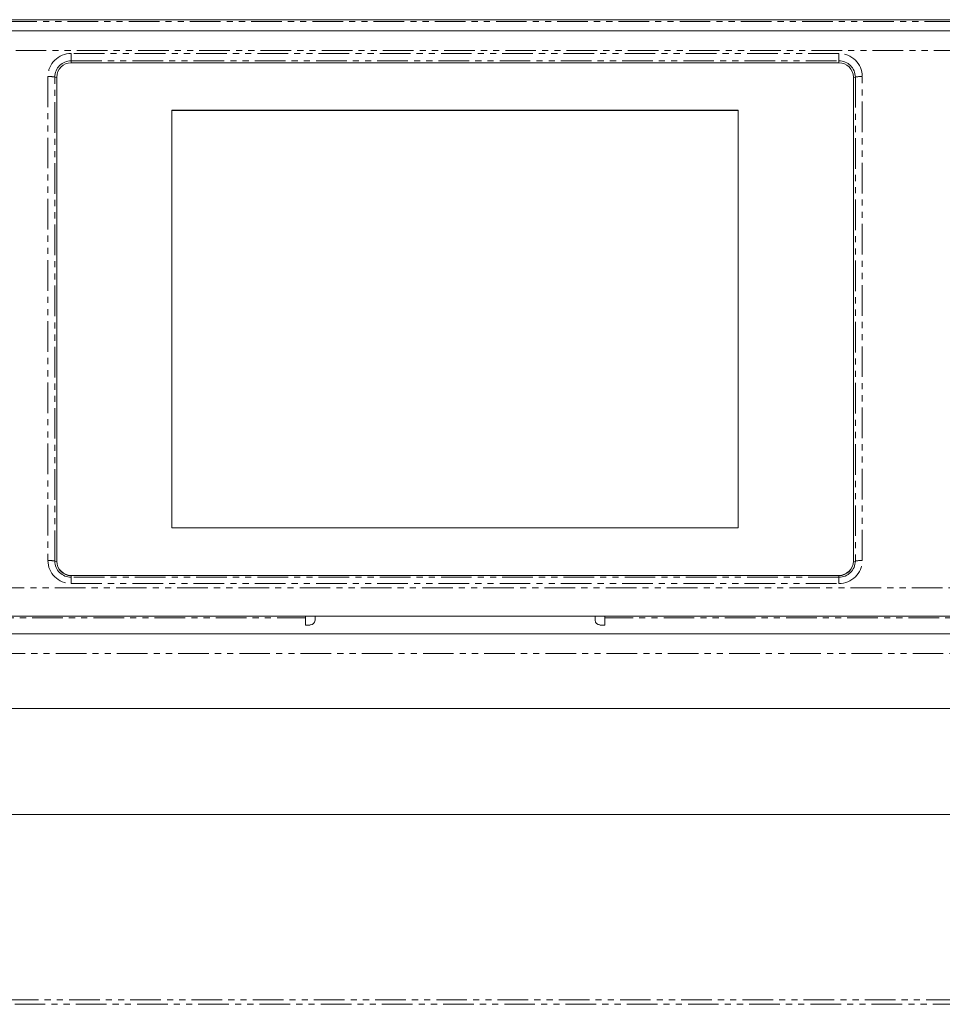
# Model space of a CAD drawing. Units: millimetres. Extents: x 0 to 1012, y -1125 to 592.
# Drawn here: x 202 to 394, y 387 to 592 of the extents above; entities that cross this region are included whole.
import ezdxf

# ---------------------------------------------------------------- set-up
doc = ezdxf.new("R2010")
doc.units = ezdxf.units.MM
doc.linetypes.add('PHANTOM', pattern=[12.7, 6.35, -1.27, 1.27, -1.27, 1.27, -1.27])
doc.layers.add('Moffat_Details', color=160, linetype='Continuous')
doc.layers.add('Moffat_Profiles', color=10, linetype='Continuous')

msp = doc.modelspace()

# ---------------------------------------------------------------- linework, layer by layer
at = {"layer": 'Moffat_Details', "linetype": 'PHANTOM', "lineweight": 18}
for p, q in [((372.13, 584.8), (212.85, 584.8)), ((212.85, 584.8), (212.85, 583.3)), ((372.13, 583.3), (372.13, 584.8)), ((212.85, 583.3), (212.85, 582.88)), ((212.85, 583.3), (372.13, 583.3)), ((372.13, 583.3), (372.13, 582.88)), ((208.01, 580.05), (208.01, 479.59)), ((209.43, 479.49), (209.43, 579.94)), ((209.43, 579.94), (209.84, 579.87)), ((375.55, 579.94), (375.13, 579.87)), ((375.55, 579.94), (375.55, 479.49)), ((376.96, 479.59), (376.96, 580.05)), ((209.84, 479.41), (209.43, 479.49)), ((375.13, 479.41), (375.55, 479.49)), ((212.85, 476.52), (212.85, 476.46)), ((212.85, 476.46), (212.85, 476.12)), ((212.85, 474.84), (212.85, 476.12)), ((372.13, 476.12), (212.85, 476.12)), ((372.13, 476.46), (372.13, 476.52)), ((372.13, 476.46), (372.13, 476.12)), ((372.13, 476.12), (372.13, 474.84))]:
    msp.add_line(p, q, dxfattribs=at)
at = {"layer": 'Moffat_Details', "linetype": 'Continuous', "lineweight": 18}
for p, q in [((372.13, 582.88), (212.85, 582.88)), ((209.84, 579.93), (209.84, 479.47)), ((375.13, 479.47), (375.13, 579.93)), ((351.26, 573.03), (233.72, 573.03)), ((233.72, 573.03), (233.72, 486.37)), ((351.26, 573.02), (233.72, 573.02)), ((351.26, 486.37), (351.26, 573.03)), ((233.72, 486.37), (351.26, 486.37)), ((209.84, 479.41), (209.84, 479.47)), ((375.13, 479.47), (375.13, 479.41)), ((212.85, 476.52), (372.13, 476.52)), ((212.85, 476.46), (372.13, 476.46))]:
    msp.add_line(p, q, dxfattribs=at)
at = {"layer": 'Moffat_Details', "linetype": 'PHANTOM', "lineweight": 18}
for centre, radius, start, end in [((212.81, 580.01), 4.8, 89.5165, 179.5087), ((372.17, 580.01), 4.8, 0.4913, 90.4835), ((212.82, 579.91), 3.39, 89.5169, 179.5087), ((372.15, 579.91), 3.39, 0.4913, 90.4831), ((208.09, 571.76), 8.29, 80.7521, 90.5807), ((376.88, 571.76), 8.29, 89.4193, 99.2479), ((208.09, 471.3), 8.3, 80.7557, 90.5772), ((212.81, 479.64), 4.8, 180.4917, 270.483), ((212.82, 479.52), 3.39, 180.4913, 270.4836), ((372.17, 479.64), 4.8, 269.517, 359.5083), ((372.15, 479.52), 3.39, 269.5164, 359.5087), ((376.88, 471.3), 8.3, 89.4228, 99.2443)]:
    msp.add_arc(centre, radius, start, end, dxfattribs=at)
at = {"layer": 'Moffat_Details', "linetype": 'Continuous', "lineweight": 18}
for centre, start, end in [((212.82, 579.9), 89.5159, 179.5086), ((372.15, 579.9), 0.4914, 90.4841), ((212.82, 479.5), 180.4922, 270.4828), ((212.82, 479.44), 180.4914, 270.4836), ((372.15, 479.5), 269.5172, 359.5078), ((372.15, 479.44), 269.5164, 359.5086)]:
    msp.add_arc(centre, 2.98, start, end, dxfattribs=at)
at = {"layer": 'Moffat_Profiles', "linetype": 'Continuous', "lineweight": 18}
for p, q in [((576.08, 591.84), (8.89, 591.84)), ((8.89, 589.52), (576.08, 589.52)), ((527.92, 468.02), (57.05, 468.02)), ((261.43, 468.02), (261.43, 467.72)), ((263.44, 468.02), (263.44, 467.22)), ((321.54, 468.02), (321.54, 467.22)), ((323.54, 468.02), (323.54, 467.72)), ((261.43, 466.21), (261.43, 467.72)), ((262.43, 466.21), (261.43, 466.21)), ((322.54, 466.21), (323.54, 466.21)), ((323.54, 466.21), (323.54, 467.72)), ((64.19, 464.38), (520.79, 464.38)), ((412.2, 448.9), (172.78, 448.9)), ((172.78, 426.86), (412.2, 426.86))]:
    msp.add_line(p, q, dxfattribs=at)
at = {"layer": 'Moffat_Profiles', "linetype": 'PHANTOM', "lineweight": 18}
for p, q in [((8.89, 591.43), (576.08, 591.43)), ((575.98, 585.44), (8.99, 585.44)), ((212.85, 474.84), (372.13, 474.84)), ((57.05, 473.94), (527.92, 473.94)), ((103.16, 467.72), (261.43, 467.72)), ((481.82, 467.72), (323.54, 467.72)), ((520.79, 460.3), (64.19, 460.3)), ((98.11, 388.42), (486.87, 388.42)), ((486.87, 387.5), (98.11, 387.5))]:
    msp.add_line(p, q, dxfattribs=at)
at = {"layer": 'Moffat_Profiles', "linetype": 'Continuous', "lineweight": 18}
for centre, start, end in [((262.43, 467.22), 270, 0), ((322.54, 467.22), 180.0003, 270)]:
    msp.add_arc(centre, 1, start, end, dxfattribs=at)

doc.saveas('drawing.dxf')
